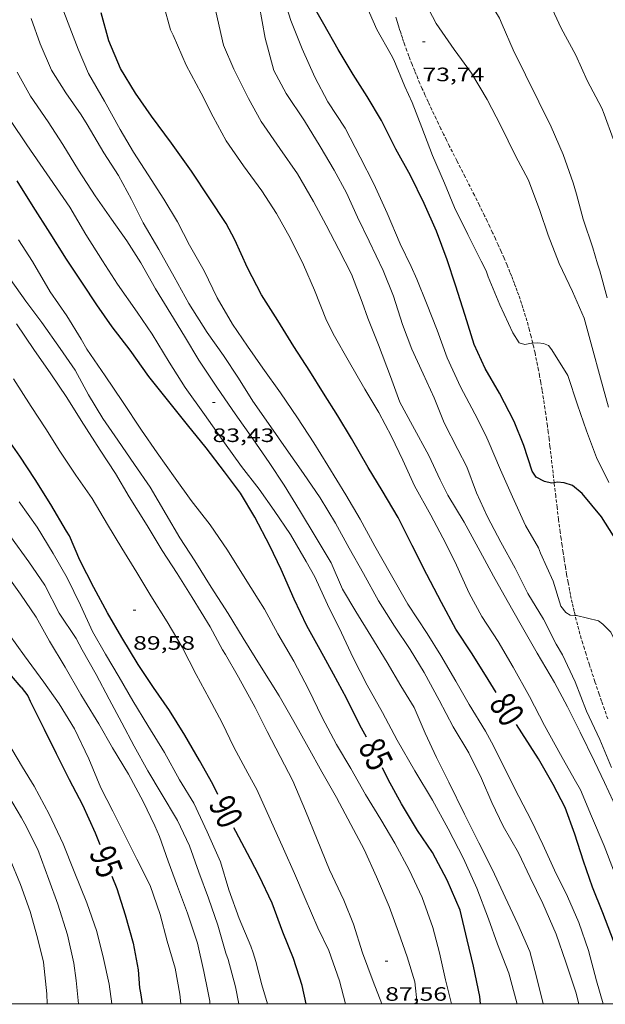
# Model space of a CAD drawing. Units: inches. Extents: x 455000 to 456004, y 4600499 to 4601001.
# Drawn here: x 455412 to 455458, y 4600500 to 4600576 of the extents above; entities that cross this region are included whole.
import ezdxf
from ezdxf.enums import TextEntityAlignment as Align

# ---------------------------------------------------------------- set-up
doc = ezdxf.new("R2010")
doc.units = ezdxf.units.IN
doc.header["$MEASUREMENT"] = 0
doc.linetypes.add('TRAZOS2', pattern=[0.375, 0.25, -0.125])
for name, color, linetype, lineweight in [('CORBA DE NIVELL', 7, 'Continuous', 0), ('CORBA MESTRA', 7, 'Continuous', 0), ('CORRIOL', 7, 'Continuous', 0), ('COTA ALTIMETRICA', 7, 'Continuous', 0), ('ETIQUETA CORBA MESTRA', 7, 'Continuous', 0), ('MARC FULL', 7, 'Continuous', 0)]:
    doc.layers.add(name, color=color, linetype=linetype, lineweight=lineweight)
doc.styles.add('Style-Arial', font='ARIAL.TTF')

# ---------------------------------------------------------------- blocks, each defined once
blk = doc.blocks.new('COTA')
at = {"color": 0, "linetype": 'ByBlock', "lineweight": -2}
blk.add_line((0, 0), (0.2, 0), dxfattribs=at)

msp = doc.modelspace()

# ---------------------------------------------------------------- linework, layer by layer
at = {"layer": 'CORBA DE NIVELL', "color": 30, "linetype": 'Continuous', "lineweight": 0}
for points, elevation in [([(455450.907, 4600593.574), (455450.607, 4600593.206), (455450.269, 4600592.852), (455450.062, 4600592.463), (455449.493, 4600590.013), (455449.606, 4600588.862), (455449.737, 4600588.465), (455450.32, 4600586.335), (455450.982, 4600583.995), (455451.811, 4600581.793), (455452.357, 4600579.841), (455453.134, 4600577.63), (455454.168, 4600575.386), (455455.288, 4600573.299), (455456.183, 4600571.337), (455457.301, 4600569.21), (455457.478, 4600568.748), (455458.173, 4600566.822)], 71), ([(455442.517, 4600588.078), (455442.541, 4600587.989), (455442.739, 4600587.61), (455443.4, 4600586.539), (455444.555, 4600584.262), (455445.915, 4600582.041), (455447.27, 4600580.049), (455448.319, 4600577.951), (455449.397, 4600576.147), (455449.617, 4600575.666), (455450.471, 4600573.706), (455451.425, 4600571.785), (455452.45, 4600569.681), (455453.393, 4600567.762), (455454.332, 4600565.627), (455455.092, 4600563.425), (455455.354, 4600562.563), (455455.868, 4600560.628), (455456.625, 4600558.404), (455456.964, 4600557.167), (455457.145, 4600556.629), (455457.716, 4600554.558)], 72), ([(455440.465, 4600581.536), (455440.552, 4600581.498), (455440.993, 4600581.358), (455441.807, 4600580.99), (455442.049, 4600580.574), (455442.158, 4600580.181), (455442.341, 4600579.782), (455443.375, 4600577.928), (455444.526, 4600575.755), (455445.912, 4600573.746), (455447.243, 4600571.914), (455448.442, 4600569.882), (455449.498, 4600567.829), (455450.646, 4600565.507), (455451.654, 4600563.634), (455452.527, 4600561.286), (455453.163, 4600559.388), (455454.012, 4600557.199), (455455.049, 4600555.034), (455455.95, 4600552.98), (455456.566, 4600550.706), (455457.195, 4600548.343), (455457.834, 4600546.105)], 73), ([(455432.679, 4600577.958), (455433.306, 4600575.975), (455434.179, 4600573.793), (455435.144, 4600571.607), (455436.151, 4600569.695), (455437.48, 4600567.657), (455438.659, 4600565.416), (455439.696, 4600563.349), (455440.737, 4600561.08), (455441.724, 4600558.722), (455442.582, 4600556.98), (455443.024, 4600556), (455443.777, 4600554.144), (455444.604, 4600552.057), (455445.361, 4600549.901), (455446.402, 4600547.661), (455447.506, 4600545.583), (455448.331, 4600543.972), (455448.525, 4600543.513), (455449.494, 4600541.251), (455450.422, 4600539.186), (455451.403, 4600536.963), (455452.43, 4600535.231), (455452.583, 4600534.83), (455453.541, 4600532.668), (455454.133, 4600530.72), (455454.537, 4600530.232), (455454.875, 4600530.038), (455455.243, 4600530.014)], 76), ([(455430.837, 4600577.186), (455431.307, 4600574.604), (455431.989, 4600572.123), (455432.927, 4600570.338), (455434.346, 4600568.227), (455435.564, 4600566.237), (455436.631, 4600564.406), (455437.597, 4600562.65), (455438.452, 4600560.788), (455439.333, 4600558.915), (455440.424, 4600556.661), (455441.221, 4600554.669), (455441.915, 4600552.479), (455442.642, 4600550.576), (455443.52, 4600548.681), (455444.357, 4600546.816), (455445.143, 4600544.885), (455446.199, 4600542.832), (455446.878, 4600541.5), (455447.638, 4600539.493), (455448.476, 4600537.628), (455449.506, 4600535.683), (455450.606, 4600533.651), (455451.603, 4600531.712), (455452.796, 4600529.715), (455453.794, 4600527.787), (455454.279, 4600526.955), (455455.245, 4600524.877), (455456.111, 4600522.622), (455457.164, 4600520.42), (455458.064, 4600518.257)], 77), ([(455439.084, 4600577.208), (455439.929, 4600575.29), (455441.052, 4600573.323), (455441.254, 4600572.937), (455442.103, 4600570.874), (455442.661, 4600569.644), (455443.418, 4600567.712), (455444.229, 4600565.535), (455445.158, 4600563.413), (455445.923, 4600561.526), (455446.949, 4600559.432), (455447.991, 4600557.388), (455448.383, 4600556.646), (455448.527, 4600556.161), (455449.422, 4600554.005), (455450.437, 4600551.844), (455450.914, 4600551.065), (455451.365, 4600550.951), (455451.864, 4600551.047), (455451.973, 4600551.055)], 74), ([(455427.493, 4600576.661), (455428.1, 4600574.078), (455428.893, 4600572.221), (455430.026, 4600569.948), (455430.992, 4600568.163), (455432.451, 4600566.079), (455433.808, 4600564.128), (455435.053, 4600562.002), (455436.02, 4600560.16), (455437.006, 4600558.291), (455437.989, 4600556.372), (455438.813, 4600554.205), (455439.25, 4600552.967), (455440.066, 4600550.921), (455440.977, 4600548.463), (455441.699, 4600546.497), (455442.682, 4600544.676), (455443.942, 4600542.374), (455444.821, 4600540.49), (455445.412, 4600539.312), (455446.672, 4600537.205), (455447.913, 4600534.959), (455448.938, 4600533.049), (455449.997, 4600531.174), (455451.071, 4600529.25), (455452.315, 4600527.094), (455453.65, 4600524.825), (455454.654, 4600522.96), (455455.635, 4600521), (455456.733, 4600518.722), (455457.517, 4600517.113), (455458.521, 4600514.954)], 78), ([(455413.252, 4600576.134), (455413.947, 4600574.179), (455414.824, 4600572.146), (455415.914, 4600570.38), (455417.107, 4600568.676), (455417.563, 4600567.94), (455418.865, 4600565.746), (455419.986, 4600563.992), (455420.983, 4600562.151), (455421.894, 4600560.347), (455423.113, 4600558.271), (455424.289, 4600556.174), (455425.414, 4600554.12), (455426.844, 4600551.869), (455428.092, 4600550.087), (455429.248, 4600548.338), (455430.354, 4600546.563), (455431.749, 4600544.571), (455432.929, 4600542.887), (455434.268, 4600540.973), (455435.57, 4600539.101), (455436.755, 4600537.128), (455437.805, 4600535.196), (455438.897, 4600533.246), (455440.075, 4600531.131), (455441.309, 4600529.173), (455442.513, 4600527.369), (455443.587, 4600525.612), (455444.737, 4600523.468), (455445.838, 4600521.407), (455447.039, 4600519.385), (455448.02, 4600517.426), (455448.804, 4600515.553), (455449.687, 4600513.72), (455450.866, 4600511.674), (455451.78, 4600509.755), (455452.742, 4600507.753), (455453.784, 4600505.387), (455454.515, 4600503.213), (455455.307, 4600500.896), (455455.528, 4600500)], 82), ([(455412.16, 4600571.989), (455413.197, 4600570.118), (455414.56, 4600568.143), (455415.679, 4600566.406), (455416.899, 4600564.399), (455418.193, 4600562.424), (455419.451, 4600560.629), (455420.623, 4600558.94), (455421.712, 4600557.26), (455422.843, 4600555.24), (455424.019, 4600553.309), (455425.075, 4600551.578), (455426.187, 4600549.739), (455427.624, 4600547.561), (455429, 4600545.595), (455430.368, 4600543.643), (455431.628, 4600541.829), (455432.784, 4600540.08), (455433.965, 4600538.143), (455435.259, 4600536.002), (455436.417, 4600534.068), (455437.294, 4600532.035), (455438.316, 4600530.31), (455439.477, 4600528.427), (455440.72, 4600526.387), (455441.796, 4600524.572), (455442.821, 4600522.898), (455443.661, 4600520.917), (455444.543, 4600519.044), (455445.497, 4600517.124), (455446.716, 4600514.657), (455447.803, 4600512.45), (455448.874, 4600510.348), (455449.837, 4600508.248), (455450.823, 4600506.156), (455451.757, 4600504.055), (455452.255, 4600502.089), (455452.765, 4600500)], 83), ([(455411.644, 4600568.249), (455412.914, 4600566.365), (455416.24, 4600561.545), (455417.467, 4600559.445), (455418.745, 4600557.41), (455419.921, 4600555.606), (455421.419, 4600553.452), (455422.583, 4600551.747), (455423.896, 4600549.58), (455425.132, 4600547.633), (455426.634, 4600545.53), (455428.166, 4600543.341), (455429.487, 4600541.512), (455430.843, 4600539.756), (455432.012, 4600538.114), (455433.279, 4600536.276), (455434.479, 4600534.187), (455435.141, 4600532.99), (455436.133, 4600530.861), (455437.21, 4600528.666), (455438.111, 4600526.738), (455439.184, 4600524.619), (455440.364, 4600522.515), (455441.505, 4600520.384), (455442.873, 4600518.012), (455444.232, 4600515.75), (455445.431, 4600513.523), (455446.624, 4600511.233), (455447.657, 4600508.949), (455448.548, 4600506.574), (455449.259, 4600504.611), (455450.12, 4600502.362), (455450.754, 4600500.091), (455450.77, 4600500)], 84), ([(455412.265, 4600559.035), (455413.353, 4600557.355), (455414.714, 4600555.007), (455415.995, 4600553.15), (455417.108, 4600551.351), (455417.554, 4600550.589), (455418.971, 4600548.524), (455420.292, 4600546.539), (455421.759, 4600544.333), (455422.984, 4600542.584), (455424.356, 4600540.624), (455425.603, 4600538.9), (455427.077, 4600537.002), (455428.411, 4600535.055), (455429.646, 4600533.068), (455430.783, 4600531.277), (455431.269, 4600530.485), (455432.296, 4600528.586), (455433.52, 4600526.475), (455434.649, 4600524.304), (455435.701, 4600522.131), (455436.819, 4600520.033), (455437.924, 4600518.189), (455439.047, 4600516.182), (455440.234, 4600514.25), (455441.33, 4600512.419), (455442.438, 4600510.363), (455443.423, 4600508.23), (455444.247, 4600505.897), (455444.775, 4600503.942), (455445.242, 4600501.867), (455445.698, 4600500)], 86), ([(455411.659, 4600555.954), (455412.826, 4600554.301), (455414.08, 4600552.649), (455415.495, 4600550.642), (455416.633, 4600548.948), (455417.668, 4600547.065), (455418.784, 4600545.22), (455419.943, 4600543.551), (455421.227, 4600541.676), (455422.421, 4600539.914), (455423.665, 4600537.817), (455424.717, 4600535.994), (455425.871, 4600534.234), (455427.144, 4600532.206), (455428.467, 4600530.163), (455429.613, 4600528.261), (455431.014, 4600526.009), (455432.392, 4600523.79), (455433.536, 4600521.808), (455434.631, 4600519.839), (455435.691, 4600517.934), (455436.826, 4600515.936), (455437.921, 4600513.87), (455438.962, 4600511.923), (455439.898, 4600509.805), (455440.882, 4600507.535), (455441.6, 4600505.548), (455442.287, 4600503.646), (455442.862, 4600501.695), (455443.055, 4600500)], 87), ([(455412.123, 4600552.529), (455413.449, 4600550.566), (455414.77, 4600548.679), (455416.004, 4600546.847), (455417.105, 4600545.079), (455418.576, 4600542.769), (455419.749, 4600540.983), (455420.818, 4600539.163), (455422.198, 4600536.955), (455423.363, 4600535.027), (455424.52, 4600533.249), (455425.686, 4600531.4), (455427.074, 4600529.139), (455428.025, 4600527.363), (455428.248, 4600527.002), (455429.263, 4600525.232), (455430.535, 4600522.9), (455431.478, 4600521.05), (455432.47, 4600519.118), (455433.459, 4600517.231), (455434.428, 4600514.911), (455435.318, 4600512.692), (455436.286, 4600510.362), (455437.387, 4600508.008), (455438.14, 4600506.152), (455438.838, 4600503.955), (455439.639, 4600501.723), (455440.326, 4600500)], 88), ([(455451.973, 4600551.055), (455452.376, 4600551.083), (455452.799, 4600551.008), (455453.195, 4600550.875), (455453.443, 4600550.521), (455454.671, 4600548.558), (455455.437, 4600546.292), (455456.132, 4600544.268), (455456.891, 4600542.222), (455457.858, 4600540.282)], 74), ([(455411.881, 4600548.287), (455413.25, 4600546.15), (455414.377, 4600544.429), (455415.455, 4600542.693), (455416.7, 4600540.86), (455417.947, 4600539.037), (455419.132, 4600537.025), (455420.234, 4600535.199), (455421.401, 4600533.322), (455422.497, 4600531.52), (455423.745, 4600529.513), (455424.898, 4600527.547), (455425.982, 4600525.454), (455426.994, 4600523.604), (455427.981, 4600521.707), (455428.892, 4600519.835), (455429.965, 4600517.813), (455430.675, 4600516.562), (455431.689, 4600514.264), (455432.729, 4600511.983), (455433.582, 4600510.08), (455434.39, 4600508.146), (455435.372, 4600505.865), (455436.226, 4600504.129), (455437.046, 4600501.773), (455437.516, 4600500)], 89), ([(455411.656, 4600536.097), (455413.066, 4600534.165), (455414.291, 4600532.347), (455415.405, 4600530.197), (455416.719, 4600528.236), (455417.17, 4600527.341), (455418.27, 4600525.436), (455419.265, 4600523.554), (455420.24, 4600521.717), (455421.197, 4600519.916), (455422.24, 4600518.009), (455423.291, 4600516.284), (455424.54, 4600514.18), (455425.473, 4600512.206), (455426.185, 4600510.185), (455426.932, 4600508.169), (455427.668, 4600506.087), (455428.268, 4600503.919), (455428.446, 4600503.428), (455429.033, 4600501.32), (455429.279, 4600500)], 92), ([(455455.243, 4600530.014), (455455.346, 4600530.007), (455457.047, 4600529.586), (455457.372, 4600529.345), (455457.99, 4600528.713), (455458.217, 4600528.277), (455458.374, 4600527.83), (455459.311, 4600525.781), (455460.412, 4600523.788), (455461.423, 4600521.674), (455462.413, 4600519.466), (455463.462, 4600516.978), (455464.49, 4600514.631), (455465.487, 4600512.761), (455465.893, 4600511.971), (455466.685, 4600509.586), (455467.44, 4600507.028), (455468.028, 4600504.794), (455468.319, 4600502.663), (455468.755, 4600500.673), (455468.975, 4600500)], 76), ([(455443.814, 4600528.622), (455444.887, 4600526.922), (455446.035, 4600524.933), (455447.051, 4600523.134), (455448.334, 4600521.064), (455448.939, 4600519.935), (455449.91, 4600517.949), (455450.893, 4600516.029), (455451.877, 4600514.15), (455452.76, 4600512.317), (455453.651, 4600510.333), (455454.647, 4600508.296), (455455.541, 4600506.295), (455456.274, 4600504.132), (455456.903, 4600501.769), (455457.411, 4600500)], 81), ([(455411.345, 4600520.37), (455412.563, 4600518.283), (455413.486, 4600516.81), (455414.629, 4600514.661), (455415.705, 4600512.358), (455416.558, 4600510.22), (455417.536, 4600507.819), (455418.308, 4600505.586), (455418.826, 4600503.507), (455419.271, 4600501.533), (455419.462, 4600500)], 96), ([(455419.514, 4600519.782), (455420.75, 4600517.738), (455421.903, 4600515.645), (455422.792, 4600513.747), (455423.164, 4600512.924), (455423.827, 4600511.015), (455424.539, 4600509.062), (455425.303, 4600507.009), (455426.097, 4600504.704), (455426.589, 4600502.509), (455426.895, 4600500.993), (455427.032, 4600500.202), (455427.033, 4600500)], 93), ([(455411.503, 4600516.086), (455412.488, 4600514.372), (455412.76, 4600513.899), (455413.753, 4600511.938), (455414.601, 4600509.611), (455415.312, 4600507.717), (455416.046, 4600505.33), (455416.54, 4600503.146), (455416.728, 4600501.803), (455416.909, 4600500)], 97), ([(455411.582, 4600511.287), (455412.428, 4600509.213), (455413.179, 4600507.151), (455413.743, 4600505.104), (455414.205, 4600503.231), (455414.454, 4600500.768), (455414.492, 4600500)], 98), ([(455423.757, 4600504.852), (455424.353, 4600502.759), (455424.716, 4600500.748), (455424.811, 4600500)], 94), ([(455430.218, 4600504.453), (455430.396, 4600503.945), (455430.594, 4600503.284), (455431.054, 4600501.474), (455431.494, 4600500)], 91)]:
    msp.add_lwpolyline(points, dxfattribs=dict(at, elevation=elevation))
at = {"layer": 'CORBA DE NIVELL', "color": 30, "linetype": 'Continuous', "lineweight": 0, "flags": 128}
for points, elevation in [([(455415.346, 4600577.746), (455416.099, 4600575.764), (455416.878, 4600573.76), (455417.682, 4600571.872), (455418.898, 4600569.744), (455420.104, 4600567.561), (455421.145, 4600565.81), (455422.273, 4600564.06), (455423.481, 4600562.181), (455424.549, 4600560.419), (455425.465, 4600558.609), (455426.593, 4600556.635), (455427.608, 4600554.543), (455428.802, 4600552.518), (455429.955, 4600550.815), (455431.144, 4600549.118), (455432.488, 4600547.198), (455433.821, 4600545.28), (455435.064, 4600543.337), (455436.145, 4600541.584), (455437.529, 4600539.329), (455438.639, 4600537.45), (455439.783, 4600535.37), (455440.976, 4600533.276), (455442.336, 4600530.887), (455443.814, 4600528.622)], 81), ([(455423.45, 4600577.219), (455423.999, 4600575.25), (455424.199, 4600574.852), (455425.211, 4600572.514), (455426.359, 4600570.359), (455427.304, 4600568.521), (455428.29, 4600566.681), (455429.643, 4600564.748), (455431.043, 4600562.818), (455432.189, 4600561.071), (455433.272, 4600559.134), (455434.275, 4600557.101), (455435.112, 4600555.139), (455436.053, 4600552.79), (455436.662, 4600551.585), (455437.73, 4600549.726), (455439.018, 4600547.481), (455440.097, 4600545.688), (455441.065, 4600543.846), (455441.946, 4600542.002), (455442.848, 4600540.016), (455444.094, 4600537.763), (455445.04, 4600535.994), (455445.951, 4600534.19), (455447.059, 4600531.743), (455448.039, 4600529.939), (455449.306, 4600528.004), (455450.458, 4600526.009), (455451.713, 4600523.742), (455452.88, 4600521.503), (455454.121, 4600519.257), (455455.176, 4600517.388), (455455.666, 4600516.549), (455456.514, 4600514.515), (455457.492, 4600512.212), (455458.201, 4600510.335)], 79), ([(455412.309, 4600538.791), (455413.71, 4600536.832), (455414.948, 4600534.799), (455416.033, 4600532.913), (455417.053, 4600530.814), (455417.99, 4600528.765), (455418.98, 4600527.016), (455420.052, 4600525.248), (455421.106, 4600523.408), (455422.253, 4600521.505), (455423.535, 4600519.424), (455424.706, 4600517.304), (455425.795, 4600515.498), (455426.842, 4600513.292), (455427.853, 4600510.982), (455428.516, 4600508.809), (455429.299, 4600506.603), (455430.218, 4600504.453)], 91), ([(455411.016, 4600533.648), (455412.411, 4600531.656), (455413.626, 4600529.879), (455414.658, 4600528.014), (455415.88, 4600526.018), (455417.071, 4600523.912), (455417.368, 4600523.446), (455418.473, 4600521.632), (455419.514, 4600519.782)], 93), ([(455411.557, 4600528.538), (455412.722, 4600526.902), (455414.218, 4600524.863), (455415.401, 4600523.173), (455416.595, 4600521.245), (455417.685, 4600518.922), (455418.632, 4600516.704), (455419.557, 4600514.881), (455420.612, 4600512.788), (455421.41, 4600511.188), (455422.423, 4600509.143), (455423.217, 4600506.906), (455423.757, 4600504.852)], 94)]:
    msp.add_lwpolyline(points, dxfattribs=dict(at, elevation=elevation))
at = {"layer": 'CORBA MESTRA', "color": 30, "linetype": 'Continuous', "lineweight": 30}
for points, elevation in [([(455453.629, 4600540.267), (455453.43, 4600540.241), (455452.891, 4600540.363), (455452.245, 4600540.684), (455451.916, 4600541.163), (455451.291, 4600543.128), (455450.529, 4600544.997), (455449.408, 4600547.171), (455448.287, 4600549.092), (455447.437, 4600550.948), (455446.764, 4600553.191), (455446.003, 4600555.52), (455445.374, 4600557.492), (455444.539, 4600559.69), (455443.602, 4600561.837), (455442.536, 4600564.001), (455441.397, 4600566.046), (455440.292, 4600568.252), (455439.181, 4600570.091), (455438.109, 4600571.802), (455436.951, 4600573.735), (455435.852, 4600575.681), (455434.844, 4600577.455)], 75), ([(455449.154, 4600524.069), (455448.53, 4600525.061), (455447.293, 4600527.037), (455446.045, 4600528.946), (455444.931, 4600530.998), (455443.793, 4600533.18), (455442.67, 4600535.412), (455441.591, 4600537.566), (455440.334, 4600539.655), (455439.257, 4600541.43), (455437.982, 4600543.684), (455436.922, 4600545.422), (455435.807, 4600547.18), (455434.752, 4600548.883), (455433.532, 4600550.793), (455432.294, 4600552.797), (455431.042, 4600554.782), (455429.955, 4600556.863), (455428.98, 4600559.022), (455428.297, 4600560.292), (455426.988, 4600562.286), (455425.614, 4600564.332), (455424.082, 4600566.492), (455422.548, 4600568.572), (455421.29, 4600570.367), (455420.135, 4600572.254), (455419.247, 4600574.415), (455418.652, 4600576.577)], 80), ([(455439.144, 4600520.605), (455438.63, 4600521.528), (455437.586, 4600523.619), (455436.587, 4600525.478), (455435.55, 4600527.35), (455434.52, 4600529.198), (455433.548, 4600531.271), (455432.537, 4600533.552), (455431.662, 4600535.401), (455430.511, 4600537.603), (455429.406, 4600539.446), (455428.172, 4600541.111), (455426.749, 4600542.947), (455425.328, 4600544.726), (455423.877, 4600546.533), (455422.326, 4600548.483), (455420.895, 4600550.499), (455419.491, 4600552.309), (455418.307, 4600554), (455417.221, 4600555.691), (455415.969, 4600557.548), (455414.722, 4600559.537), (455413.41, 4600561.607), (455412.155, 4600563.58)], 85), ([(455427.653, 4600516.17), (455427.262, 4600516.968), (455426.231, 4600518.804), (455425.103, 4600520.749), (455423.93, 4600522.662), (455422.699, 4600524.447), (455421.505, 4600526.209), (455420.247, 4600528.297), (455419.147, 4600530.203), (455418.093, 4600532.17), (455417.006, 4600534.28), (455416.205, 4600536.15), (455415.983, 4600536.522), (455414.767, 4600538.581), (455413.555, 4600540.506), (455412.377, 4600542.328), (455411.12, 4600544.123)], 90), ([(455462.092, 4600528.564), (455461.553, 4600529.853), (455460.605, 4600531.836), (455459.641, 4600533.603), (455458.513, 4600535.674), (455457.294, 4600537.624), (455455.786, 4600539.429), (455455.055, 4600540.04), (455454.395, 4600540.251), (455453.86, 4600540.297), (455453.629, 4600540.267)], 75), ([(455419.48, 4600509.879), (455419.865, 4600508.913), (455420.513, 4600506.886), (455421.132, 4600504.692), (455421.505, 4600502.638), (455421.616, 4600501.252), (455421.683, 4600500.849), (455421.827, 4600500)], 95)]:
    msp.add_lwpolyline(points, dxfattribs=dict(at, elevation=elevation))
at = {"layer": 'CORBA MESTRA', "color": 30, "linetype": 'Continuous', "lineweight": 30, "flags": 128}
for points, elevation in [([(455412.476, 4600524.473), (455410.983, 4600526.229), (455409.356, 4600527.952), (455407.942, 4600529.54), (455406.675, 4600531.251), (455405.34, 4600533.158), (455404.119, 4600534.901), (455402.752, 4600536.854), (455401.418, 4600538.761), (455400.579, 4600539.805), (455399.927, 4600540.403), (455399.308, 4600541.034), (455397.95, 4600542.583), (455396.436, 4600544.258), (455394.957, 4600545.937), (455393.396, 4600547.442), (455393.121, 4600547.737), (455392.795, 4600547.979), (455392.384, 4600548.315)], 95), ([(455412.476, 4600524.473), (455412.991, 4600523.807), (455413.171, 4600523.397), (455414.244, 4600521.237), (455415.173, 4600519.339), (455416.191, 4600517.327), (455417.21, 4600515.384), (455418.184, 4600513.224), (455418.536, 4600512.303)], 95), ([(455459.581, 4600500), (455459.346, 4600501.246), (455458.614, 4600503.546), (455458.198, 4600504.866), (455457.393, 4600507.047), (455456.591, 4600509.015), (455455.9, 4600511.021), (455455.224, 4600513.117), (455454.477, 4600515.172), (455453.562, 4600516.954), (455452.41, 4600518.92), (455451.128, 4600520.933), (455450.723, 4600521.576)], 80), ([(455447.945, 4600500), (455447.878, 4600500.58), (455447.4, 4600502.922), (455446.91, 4600504.961), (455446.37, 4600507.239), (455445.355, 4600509.566), (455444.232, 4600511.7), (455443.073, 4600513.398), (455441.845, 4600515.458), (455440.805, 4600517.348), (455440.376, 4600518.227)], 85), ([(455434.488, 4600500), (455434.181, 4600501.41), (455433.498, 4600503.5), (455432.688, 4600505.55), (455431.845, 4600507.772), (455430.842, 4600509.903), (455430.169, 4600511.171), (455429.037, 4600513.318), (455428.896, 4600513.609)], 90)]:
    msp.add_lwpolyline(points, dxfattribs=dict(at, elevation=elevation))
at = {"layer": 'CORRIOL', "color": 7, "linetype": 'TRAZOS2', "lineweight": 0}
for points in [[(455451.973, 4600551.055, 73.999), (455451.971, 4600551.065, 73.998), (455451.849, 4600551.562, 73.962), (455451.721, 4600552.058, 73.928), (455451.624, 4600552.417, 73.905), (455451.524, 4600552.77, 73.884), (455451.422, 4600553.116, 73.865), (455451.318, 4600553.455, 73.848), (455451.212, 4600553.788, 73.833), (455451.104, 4600554.115, 73.82), (455450.996, 4600554.436, 73.808), (455450.886, 4600554.75, 73.797), (455450.775, 4600555.06, 73.788), (455450.664, 4600555.363, 73.78), (455450.552, 4600555.662, 73.773), (455450.439, 4600555.955, 73.768), (455450.327, 4600556.242, 73.763), (455450.214, 4600556.525, 73.759), (455449.986, 4600557.08, 73.754), (455449.76, 4600557.615, 73.752), (455449.535, 4600558.133, 73.752), (455449.312, 4600558.632, 73.754), (455449.092, 4600559.115, 73.758), (455448.876, 4600559.582, 73.763), (455448.663, 4600560.033, 73.769), (455448.455, 4600560.47, 73.776), (455448.25, 4600560.892, 73.783), (455447.849, 4600561.708, 73.799), (455447.468, 4600562.472, 73.816), (455446.746, 4600563.902, 73.848), (455446.111, 4600565.153, 73.875), (455445.558, 4600566.249, 73.896), (455445.318, 4600566.729, 73.903), (455445.094, 4600567.18, 73.908), (455444.886, 4600567.603, 73.913), (455444.693, 4600568, 73.916), (455444.513, 4600568.373, 73.917), (455444.181, 4600569.073, 73.917), (455443.896, 4600569.688, 73.914), (455443.652, 4600570.227, 73.908), (455443.442, 4600570.702, 73.9), (455443.262, 4600571.117, 73.891), (455443.107, 4600571.482, 73.882), (455442.974, 4600571.801, 73.873), (455442.859, 4600572.081, 73.863), (455442.662, 4600572.573, 73.845), (455442.519, 4600572.943, 73.828), (455442.413, 4600573.221, 73.815), (455442.258, 4600573.639, 73.793), (455442.108, 4600574.059, 73.768), (455442.004, 4600574.357, 73.749), (455441.905, 4600574.648, 73.73), (455441.81, 4600574.932, 73.71), (455441.719, 4600575.209, 73.69), (455441.633, 4600575.479, 73.67), (455441.551, 4600575.741, 73.65), (455441.473, 4600575.997, 73.63), (455441.399, 4600576.245, 73.609)], [(455453.234, 4600543.638, 74.662), (455453.166, 4600544.171, 74.609), (455453.101, 4600544.671, 74.559), (455453.039, 4600545.138, 74.513), (455452.978, 4600545.576, 74.471), (455452.919, 4600545.986, 74.432), (455452.803, 4600546.754, 74.359), (455452.695, 4600547.424, 74.298), (455452.596, 4600548.009, 74.246), (455452.504, 4600548.519, 74.201), (455452.421, 4600548.965, 74.163), (455452.344, 4600549.354, 74.131), (455452.275, 4600549.695, 74.103), (455452.148, 4600550.288, 74.056), (455452.048, 4600550.732, 74.022), (455451.973, 4600551.055, 73.999)], [(455453.629, 4600540.267, 75.009), (455453.376, 4600542.462, 74.782), (455453.303, 4600543.069, 74.72), (455453.234, 4600543.638, 74.662)], [(455455.243, 4600530.014, 75.988), (455455.172, 4600530.318, 75.965), (455455.095, 4600530.652, 75.938), (455455.021, 4600530.982, 75.911), (455454.951, 4600531.307, 75.883), (455454.885, 4600531.628, 75.856), (455454.821, 4600531.944, 75.829), (455454.701, 4600532.567, 75.773), (455454.591, 4600533.173, 75.718), (455454.491, 4600533.761, 75.664), (455454.399, 4600534.331, 75.61), (455454.313, 4600534.885, 75.556), (455454.234, 4600535.423, 75.503), (455454.161, 4600535.944, 75.452), (455454.092, 4600536.45, 75.401), (455453.965, 4600537.431, 75.302), (455453.852, 4600538.353, 75.207), (455453.75, 4600539.218, 75.118), (455453.629, 4600540.267, 75.009)], [(455457.759, 4600522.019, 76.434), (455457.507, 4600522.745, 76.404), (455457.288, 4600523.38, 76.377), (455457.098, 4600523.936, 76.352), (455456.77, 4600524.911, 76.307), (455456.528, 4600525.642, 76.271), (455456.35, 4600526.192, 76.242), (455456.088, 4600527.018, 76.195), (455455.96, 4600527.431, 76.17), (455455.833, 4600527.845, 76.144), (455455.723, 4600528.213, 76.12), (455455.619, 4600528.575, 76.095), (455455.521, 4600528.933, 76.07), (455455.427, 4600529.287, 76.044), (455455.337, 4600529.635, 76.018), (455455.252, 4600529.979, 75.991), (455455.243, 4600530.014, 75.988)]]:
    msp.add_polyline3d(points, dxfattribs=at)
at = {"layer": 'MARC FULL', "color": 0, "linetype": 'Continuous'}
msp.add_lwpolyline([(455000, 4600500), (456000, 4600500)], dxfattribs=at)

# ---------------------------------------------------------------- block references
at = {"layer": 'COTA ALTIMETRICA', "color": 7, "linetype": 'Continuous', "lineweight": 0, "xscale": 1.000001550400009, "yscale": 1.000001550399986, "zscale": 1.0000015504, "rotation": 359.9995652666707}
for p in [(455443.459, 4600574.333, 73.735), (455427.251, 4600546.459, 83.431), (455421.123, 4600530.411, 89.575), (455440.582, 4600503.29, 87.559)]:
    msp.add_blockref('COTA', p, dxfattribs=at)

# ---------------------------------------------------------------- texts
at = {"layer": 'COTA ALTIMETRICA', "color": 7, "linetype": 'Continuous', "lineweight": 0, "style": 'Style-Arial', "width": 1.333331}
for s, p in [('73,74', (455443.459, 4600572.333, 73.735)), ('83,43', (455427.251, 4600544.459, 83.431)), ('89,58', (455421.123, 4600528.411, 89.575)), ('87,56', (455440.582, 4600501.29, 87.559))]:
    msp.add_text(s, height=1.05, rotation=359.99957, dxfattribs=at).set_placement(p, align=Align.TOP_LEFT)
at = {"layer": 'ETIQUETA CORBA MESTRA', "color": 7, "linetype": 'Continuous', "lineweight": 0, "style": 'Style-Arial', "width": 0.750001}
for s, rotation, p in [('80', 302.20633, (455449.983, 4600522.752, 80)), ('85', 296.0111, (455439.857, 4600519.292, 85)), ('90', 295.79645, (455428.296, 4600514.853, 90)), ('95', 290.91882, (455419.041, 4600510.982, 95))]:
    msp.add_text(s, height=2, rotation=rotation, dxfattribs=at).set_placement(p, align=Align.MIDDLE_CENTER)

doc.saveas('drawing.dxf')
